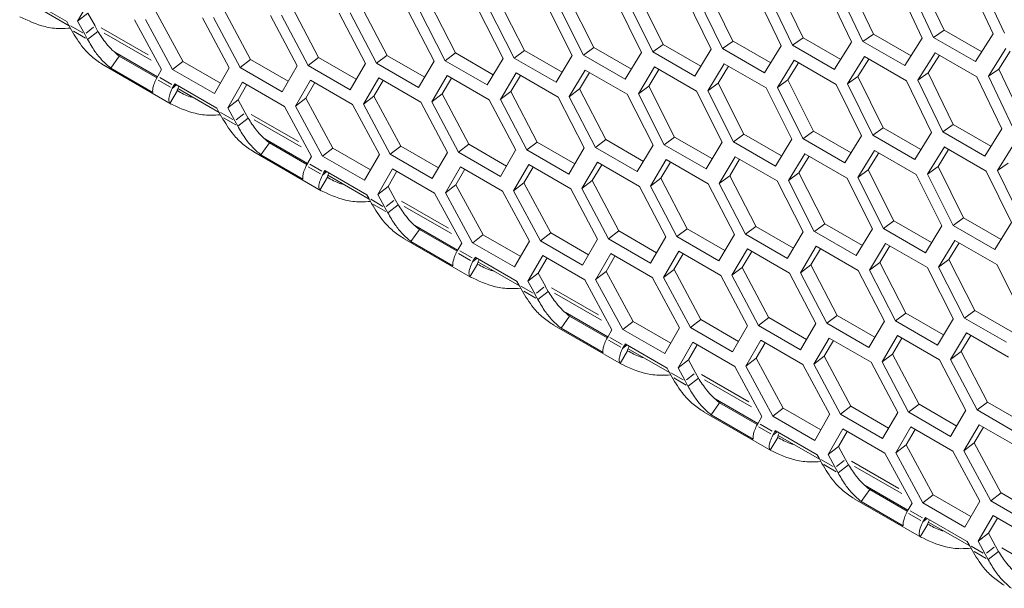
# Model space of a CAD drawing. Units: millimetres. Extents: x 0 to 420, y 0 to 297.
# Drawn here: x 344 to 350, y 60 to 63 of the extents above; entities that cross this region are included whole.
import ezdxf

# ---------------------------------------------------------------- set-up
doc = ezdxf.new("R2010")
doc.units = ezdxf.units.MM
doc.header["$MEASUREMENT"] = 0
doc.layers.add('Capa 1', color=7, linetype='Continuous')

# ---------------------------------------------------------------- blocks, each defined once
blk = doc.blocks.new('block 4')
at = {"layer": 'Capa 1', "color": 7, "lineweight": 5}
for points in [[(348.7252, 63.5399), (348.8578, 63.2623)], [(349.0498, 63.5231), (349.1811, 63.2444)], [(349.1059, 63.5615), (349.2371, 63.2832)], [(349.5006, 63.2628), (349.3704, 63.5425)], [(349.4321, 63.5462), (349.5622, 63.2665)], [(347.5922, 63.4814), (347.7287, 63.2066)], [(347.9683, 63.4998), (348.1034, 63.2239)], [(348.3631, 63.1999), (348.2291, 63.4768)], [(348.29, 63.48), (348.424, 63.2031)], [(348.346, 63.5193), (348.48, 63.2427)], [(348.7408, 63.2198), (348.6078, 63.4977)], [(348.6692, 63.501), (348.8018, 63.223)], [(349.1199, 63.2407), (348.9883, 63.5194)], [(344.5244, 63.33), (344.299, 63.4602)], [(344.3147, 63.4349), (344.5373, 63.3065)], [(344.6626, 63.4696), (344.5828, 63.3313)], [(346.1031, 63.4189), (346.2449, 63.148)], [(346.4731, 63.4328), (346.6135, 63.1608)], [(346.8446, 63.4479), (346.9836, 63.1748)], [(347.2395, 63.1467), (347.1016, 63.4208)], [(347.1617, 63.4236), (347.2997, 63.1495)], [(347.2177, 63.4641), (347.3556, 63.19)], [(347.6125, 63.1633), (347.4756, 63.4385)], [(347.5363, 63.4413), (347.6728, 63.1662)], [(347.987, 63.181), (347.8516, 63.4569)], [(347.9124, 63.4601), (348.0478, 63.1839)], [(344.6385, 63.3747), (344.5831, 63.3313)], [(344.6385, 63.3747), (344.6766, 63.3056)], [(345.0023, 63.384), (345.148, 63.1159)], [(345.3677, 63.3945), (345.512, 63.1253)], [(345.679, 63.364), (345.8218, 63.0934)], [(345.7346, 63.4061), (345.8775, 63.1359)], [(346.1298, 63.1037), (345.9879, 63.375)], [(346.0473, 63.3772), (346.1891, 63.1059)], [(346.4982, 63.1169), (346.3574, 63.3893)], [(346.4173, 63.3916), (346.5577, 63.1192)], [(346.868, 63.1312), (346.7287, 63.4043)], [(346.7887, 63.407), (346.9281, 63.1336)], [(344.5342, 63.3121), (344.5243, 63.3301)], [(344.5498, 63.2836), (344.5343, 63.3122)], [(344.583, 63.3314), (344.6211, 63.2619)], [(345.0338, 63.0712), (344.8881, 63.3396)], [(344.9468, 63.3411), (345.0925, 63.0727)], [(345.3976, 63.0808), (345.2529, 63.35)], [(345.3121, 63.352), (345.4564, 63.0824)], [(345.7629, 63.0917), (345.6197, 63.3619)], [(344.6209, 63.2621), (344.6364, 63.2335)], [(344.692, 63.2769), (344.6366, 63.2335)], [(344.692, 63.2769), (344.6765, 63.3055)], [(348.8579, 63.2623), (348.8018, 63.2231)], [(348.8579, 63.2623), (349.06, 63.1455)], [(349.2373, 63.283), (349.1812, 63.2442)], [(349.2373, 63.283), (349.4395, 63.1662)], [(349.4066, 63.1141), (349.5005, 63.263)], [(347.7288, 63.2065), (347.6731, 63.166)], [(347.7288, 63.2065), (347.9313, 63.0898)], [(348.1036, 63.224), (348.0475, 63.1842)], [(348.1036, 63.224), (348.3061, 63.1072)], [(348.48, 63.2426), (348.4239, 63.2031)], [(348.48, 63.2426), (348.6821, 63.1258)], [(348.6494, 63.0729), (348.7407, 63.2196)], [(348.8018, 63.2231), (349.0273, 63.0929)], [(349.0272, 63.0929), (349.12, 63.2407)], [(349.1812, 63.2442), (349.4067, 63.1141)], [(344.7822, 63.165), (345.0115, 63.0323)], [(346.6135, 63.1608), (346.5577, 63.1191)], [(346.6135, 63.1608), (346.816, 63.044)], [(346.9837, 63.1749), (346.928, 63.1336)], [(346.9837, 63.1749), (347.1862, 63.0581)], [(347.3555, 63.1902), (347.2997, 63.1492)], [(347.3555, 63.1902), (347.558, 63.0734)], [(347.525, 63.0192), (347.6125, 63.1635)], [(347.6729, 63.1661), (347.8983, 63.0359)], [(347.8983, 63.036), (347.9871, 63.1809)], [(348.0477, 63.184), (348.2731, 63.0538)], [(348.2731, 63.0538), (348.363, 63.1999)], [(348.424, 63.203), (348.6494, 63.0728)], [(349.1888, 63.1621), (349.0963, 63.0143)], [(349.4141, 63.032), (349.1887, 63.1622)], [(349.5692, 63.184), (349.4753, 63.0355)], [(349.5924, 63.1706), (349.5314, 63.0743)], [(344.8066, 63.1435), (344.7611, 63.0789)], [(344.8066, 63.1435), (345.0084, 63.0271)], [(345.1479, 63.1158), (345.0925, 63.0728)], [(345.1479, 63.1158), (345.3503, 62.9991)], [(345.512, 63.1253), (345.4563, 63.0826)], [(345.512, 63.1253), (345.7145, 63.0085)], [(345.8777, 63.136), (345.8219, 63.0936)], [(345.8777, 63.136), (346.0801, 63.0192)], [(346.0474, 62.9634), (346.1299, 63.1038)], [(346.2448, 63.1478), (346.1891, 63.1058)], [(346.1891, 63.1058), (346.4145, 62.9756)], [(346.2448, 63.1478), (346.4473, 63.031)], [(346.4145, 62.9756), (346.4981, 63.1167)], [(346.5577, 63.1191), (346.7832, 62.989)], [(346.7831, 62.989), (346.8681, 63.1312)], [(346.9279, 63.1337), (347.1533, 63.0035)], [(347.1533, 63.0035), (347.2394, 63.1468)], [(347.2996, 63.1493), (347.525, 63.0192)], [(348.0566, 63.1029), (347.9681, 62.958)], [(348.2821, 62.9728), (348.0566, 63.103)], [(348.4325, 63.1216), (348.3425, 62.9759)], [(348.4556, 63.1082), (348.3985, 63.0158)], [(348.6579, 62.9914), (348.4324, 63.1216)], [(348.8098, 63.1413), (348.7188, 62.9946)], [(348.833, 63.1279), (348.7748, 63.0341)], [(349.0352, 63.0112), (348.8098, 63.1414)], [(349.212, 63.1487), (349.1524, 63.0538)], [(344.7236, 63.0945), (345.0848, 62.886)], [(344.761, 63.0789), (344.9864, 62.9487)], [(345.0133, 63.0355), (345.0338, 63.0711)], [(345.0924, 63.0726), (345.3178, 62.9425)], [(345.3178, 62.9425), (345.3975, 63.0808)], [(345.4564, 63.0825), (345.6818, 62.9523)], [(345.6818, 62.9524), (345.7629, 63.0917)], [(345.822, 63.0936), (346.0474, 62.9634)], [(346.9384, 63.0537), (346.8537, 62.9116)], [(347.1638, 62.9236), (346.9383, 63.0538)], [(347.3096, 63.069), (347.2235, 62.9261)], [(347.3327, 63.0557), (347.2794, 62.9671)], [(347.535, 62.9389), (347.3095, 63.069)], [(347.6824, 63.0854), (347.5952, 62.9415)], [(347.7055, 63.0721), (347.6508, 62.9825)], [(347.9077, 62.9553), (347.6823, 63.0854)], [(348.0798, 63.0896), (348.0241, 62.9986)], [(349.1523, 63.0537), (349.0962, 63.0146)], [(349.1523, 63.0537), (349.2863, 62.7772)], [(349.5315, 63.0743), (349.4754, 63.0355)], [(349.5315, 63.0743), (349.6641, 62.7967)], [(345.0049, 63.0209), (345.0134, 63.0353)], [(345.1053, 62.9946), (345.1, 62.9854)], [(345.3307, 62.8644), (345.1053, 62.9946)], [(345.4689, 63.0041), (345.3892, 62.8658)], [(345.6943, 62.8739), (345.4688, 63.0041)], [(345.834, 63.0147), (345.7532, 62.8754)], [(345.857, 63.0014), (345.8087, 62.9185)], [(346.0593, 62.8846), (345.8339, 63.0147)], [(346.2006, 63.0266), (346.1184, 62.8865)], [(346.2236, 63.0132), (346.1739, 62.9289)], [(346.426, 62.8964), (346.2005, 63.0266)], [(346.5687, 63.0396), (346.4851, 62.8985)], [(346.5918, 63.0263), (346.541, 62.9405)], [(346.7941, 62.9094), (346.5687, 63.0396)], [(346.9615, 63.0404), (346.9093, 62.9533)], [(348.024, 62.9985), (347.9682, 62.958)], [(348.024, 62.9985), (348.1619, 62.7244)], [(348.3985, 63.0158), (348.3424, 62.9756)], [(348.3985, 63.0158), (348.5351, 62.741)], [(348.7746, 63.0342), (348.7185, 62.9947)], [(348.7186, 62.9946), (348.8541, 62.7184)], [(348.7746, 63.0342), (348.9098, 62.7584)], [(349.1695, 62.7343), (349.0354, 63.0112)], [(349.0963, 63.0145), (349.2303, 62.7375)], [(349.5471, 62.7542), (349.4141, 63.0322)], [(349.4754, 63.0355), (349.6081, 62.7575)], [(345.1187, 62.9585), (345.0781, 62.89)], [(345.1001, 62.9854), (345.0916, 62.9709)], [(345.115, 62.989), (345.0917, 62.9707)], [(345.121, 62.9694), (345.3436, 62.8409)], [(345.4919, 62.9907), (345.4447, 62.9092)], [(346.9094, 62.9533), (346.8536, 62.9117)], [(346.9094, 62.9533), (347.0512, 62.6824)], [(347.2794, 62.9673), (347.2236, 62.926)], [(347.2794, 62.9673), (347.4198, 62.6953)], [(347.595, 62.9414), (347.7344, 62.668)], [(347.6509, 62.9823), (347.5951, 62.9414)], [(347.6509, 62.9823), (347.7899, 62.7093)], [(348.0458, 62.6812), (347.9079, 62.9553)], [(347.968, 62.958), (348.106, 62.6839)], [(348.4188, 62.6978), (348.2819, 62.9729)], [(348.3426, 62.9757), (348.4791, 62.7006)], [(348.7934, 62.7155), (348.6579, 62.9913)], [(345.4448, 62.9091), (345.3894, 62.8657)], [(345.4448, 62.9091), (345.4829, 62.84)], [(345.8087, 62.9184), (345.7529, 62.8754)], [(345.8087, 62.9184), (345.9543, 62.6503)], [(346.1741, 62.9289), (346.1183, 62.8866)], [(346.1741, 62.9289), (346.3184, 62.6597)], [(346.5692, 62.6261), (346.426, 62.8964)], [(346.5409, 62.9405), (346.4852, 62.8985)], [(346.4853, 62.8984), (346.6282, 62.6279)], [(346.5409, 62.9405), (346.6838, 62.6703)], [(346.9361, 62.6382), (346.7942, 62.9095)], [(346.8537, 62.9116), (346.9955, 62.6403)], [(347.3044, 62.6514), (347.1637, 62.9237)], [(347.2236, 62.926), (347.364, 62.6536)], [(347.6744, 62.6657), (347.535, 62.9387)], [(345.3405, 62.8466), (345.3306, 62.8646)], [(345.3561, 62.8181), (345.3406, 62.8467)], [(345.3893, 62.8659), (345.4274, 62.7964)], [(345.4984, 62.8113), (345.4828, 62.8399)], [(345.84, 62.6056), (345.6943, 62.8741)], [(345.7531, 62.8755), (345.8988, 62.6071)], [(346.2039, 62.6153), (346.0592, 62.8844)], [(346.1184, 62.8864), (346.2627, 62.6169)], [(345.4272, 62.7965), (345.4427, 62.7679)], [(345.4984, 62.8113), (345.443, 62.7679)], [(348.5351, 62.741), (348.4793, 62.7004)], [(348.5351, 62.741), (348.7375, 62.6242)], [(348.9099, 62.7584), (348.8538, 62.7186)], [(348.9099, 62.7584), (349.1124, 62.6417)], [(349.0794, 62.5883), (349.1693, 62.7343)], [(349.2863, 62.777), (349.2301, 62.7375)], [(349.2303, 62.7374), (349.4557, 62.6072)], [(349.2863, 62.777), (349.4884, 62.6602)], [(349.4557, 62.6073), (349.547, 62.754)], [(345.6129, 62.6779), (345.5674, 62.6134)], [(345.5885, 62.6994), (345.8178, 62.5668)], [(345.6129, 62.6779), (345.8147, 62.5615)], [(347.0511, 62.6822), (346.9954, 62.6402)], [(347.0511, 62.6822), (347.2536, 62.5655)], [(347.4198, 62.6952), (347.364, 62.6536)], [(347.4198, 62.6952), (347.6223, 62.5784)], [(347.79, 62.7093), (347.7343, 62.668)], [(347.79, 62.7093), (347.9925, 62.5925)], [(347.9596, 62.5379), (348.0457, 62.6812)], [(348.1059, 62.6837), (348.3314, 62.5536)], [(348.1618, 62.7246), (348.106, 62.6837)], [(348.1618, 62.7246), (348.3643, 62.6078)], [(348.3313, 62.5536), (348.4188, 62.6979)], [(348.4792, 62.7005), (348.7046, 62.5704)], [(348.7046, 62.5704), (348.7935, 62.7154)], [(348.854, 62.7184), (349.0794, 62.5882)], [(345.5299, 62.629), (345.8911, 62.4205)], [(345.9542, 62.6503), (345.8988, 62.6072)], [(345.9542, 62.6503), (346.1567, 62.5335)], [(346.3183, 62.6598), (346.2626, 62.6171)], [(346.3183, 62.6598), (346.5208, 62.543)], [(346.4881, 62.4868), (346.5692, 62.6261)], [(346.6839, 62.6704), (346.6282, 62.6281)], [(346.6283, 62.628), (346.8537, 62.4978)], [(346.6839, 62.6704), (346.8864, 62.5536)], [(346.8537, 62.4979), (346.9359, 62.6383)], [(346.9954, 62.6402), (347.2208, 62.51)], [(347.2208, 62.5101), (347.3044, 62.6512)], [(347.364, 62.6536), (347.5895, 62.5234)], [(347.5894, 62.5234), (347.6745, 62.6656)], [(347.7342, 62.6681), (347.9596, 62.5379)], [(348.8629, 62.6374), (348.7744, 62.4924)], [(348.8861, 62.624), (348.8303, 62.533)], [(349.0883, 62.5072), (348.8629, 62.6374)], [(349.2388, 62.656), (349.1488, 62.5103)], [(349.2619, 62.6426), (349.2048, 62.5502)], [(349.4642, 62.5259), (349.2387, 62.656)], [(349.6161, 62.6758), (349.5251, 62.529)], [(345.5673, 62.6133), (345.7927, 62.4831)], [(345.8196, 62.5699), (345.8401, 62.6056)], [(345.8987, 62.6071), (346.1241, 62.4769)], [(346.1241, 62.4769), (346.2038, 62.6152)], [(346.2627, 62.617), (346.4881, 62.4868)], [(347.375, 62.574), (347.2914, 62.4329)], [(347.6004, 62.4439), (347.375, 62.574)], [(347.7447, 62.5881), (347.66, 62.446)], [(347.7678, 62.5748), (347.7156, 62.4877)], [(347.9701, 62.458), (347.7446, 62.5882)], [(348.1159, 62.6035), (348.0298, 62.4606)], [(348.139, 62.5901), (348.0858, 62.5016)], [(348.3413, 62.4733), (348.1159, 62.6035)], [(348.4887, 62.6199), (348.4015, 62.4759)], [(348.5118, 62.6065), (348.4571, 62.5169)], [(348.7141, 62.4897), (348.4886, 62.6199)], [(345.8112, 62.5553), (345.8197, 62.5698)], [(345.9064, 62.5198), (345.8979, 62.5054)], [(345.9213, 62.5234), (345.898, 62.5051)], [(345.9116, 62.529), (345.9063, 62.5198)], [(346.137, 62.3988), (345.9116, 62.529)], [(346.2752, 62.5385), (346.1954, 62.4002)], [(346.2982, 62.5252), (346.251, 62.4437)], [(346.5006, 62.4083), (346.2752, 62.5385)], [(346.6403, 62.5492), (346.5595, 62.4098)], [(346.6633, 62.5359), (346.615, 62.453)], [(346.8656, 62.419), (346.6402, 62.5492)], [(347.0069, 62.561), (346.9246, 62.421)], [(347.0299, 62.5477), (346.9802, 62.4634)], [(347.2323, 62.4309), (347.0069, 62.561)], [(347.3981, 62.5607), (347.3473, 62.475)], [(348.8303, 62.533), (348.7745, 62.4924)], [(348.8303, 62.533), (348.9682, 62.2589)], [(349.2048, 62.5503), (349.1487, 62.51)], [(349.2048, 62.5503), (349.3414, 62.2754)], [(349.5997, 62.2499), (349.4642, 62.5258)], [(349.581, 62.5687), (349.5249, 62.5292)], [(349.525, 62.529), (349.6604, 62.2528)], [(345.925, 62.4929), (345.8844, 62.4245)], [(345.9273, 62.5038), (346.1499, 62.3753)], [(347.3473, 62.475), (347.2915, 62.433)], [(347.3473, 62.475), (347.4901, 62.2047)], [(347.7157, 62.4877), (347.66, 62.4461)], [(347.7157, 62.4877), (347.8575, 62.2168)], [(348.0857, 62.5017), (348.0299, 62.4604)], [(348.0857, 62.5017), (348.2261, 62.2297)], [(348.4807, 62.2001), (348.3413, 62.4732)], [(348.4014, 62.4759), (348.5404, 62.2025)], [(348.4572, 62.5168), (348.4015, 62.4758)], [(348.4572, 62.5168), (348.5962, 62.2437)], [(348.8521, 62.2156), (348.7142, 62.4897)], [(348.7743, 62.4925), (348.9123, 62.2184)], [(349.2251, 62.2322), (349.0883, 62.5074)], [(349.1489, 62.5102), (349.2854, 62.235)], [(346.2511, 62.4436), (346.1957, 62.4002)], [(346.2511, 62.4436), (346.2892, 62.3744)], [(346.615, 62.4528), (346.5592, 62.4098)], [(346.615, 62.4528), (346.7606, 62.1847)], [(347.0102, 62.1497), (346.8655, 62.4189)], [(346.9803, 62.4633), (346.9246, 62.421)], [(346.9247, 62.4209), (347.069, 62.1513)], [(346.9803, 62.4633), (347.1246, 62.1942)], [(347.3755, 62.1606), (347.2323, 62.4308)], [(347.2915, 62.4329), (347.4344, 62.1623)], [(347.7424, 62.1726), (347.6005, 62.4439)], [(347.66, 62.4461), (347.8018, 62.1748)], [(348.1107, 62.1858), (347.97, 62.4581)], [(348.0299, 62.4604), (348.1703, 62.1881)], [(346.1468, 62.381), (346.1369, 62.399)], [(346.1624, 62.3525), (346.1469, 62.3811)], [(346.1956, 62.4003), (346.2337, 62.3308)], [(346.3047, 62.3457), (346.2891, 62.3743)], [(346.6464, 62.14), (346.5007, 62.4085)], [(346.5594, 62.41), (346.705, 62.1415)], [(346.2336, 62.3309), (346.2491, 62.3024)], [(346.3047, 62.3457), (346.2493, 62.3024)], [(348.9681, 62.259), (348.9124, 62.2181)], [(348.9681, 62.259), (349.1706, 62.1422)], [(349.3414, 62.2754), (349.2856, 62.2348)], [(349.3414, 62.2754), (349.5438, 62.1586)], [(346.4192, 62.2123), (346.3736, 62.1478)], [(346.3948, 62.2338), (346.6241, 62.1012)], [(346.4192, 62.2123), (346.6209, 62.0959)], [(347.4902, 62.2048), (347.4345, 62.1625)], [(347.4902, 62.2048), (347.6927, 62.0881)], [(347.8574, 62.2167), (347.8017, 62.1747)], [(347.8574, 62.2167), (348.0599, 62.0999)], [(348.2261, 62.2296), (348.1704, 62.188)], [(348.2261, 62.2296), (348.4286, 62.1129)], [(348.5405, 62.2025), (348.7659, 62.0723)], [(348.5963, 62.2438), (348.5406, 62.2025)], [(348.5963, 62.2438), (348.7988, 62.127)], [(348.7659, 62.0724), (348.852, 62.2156)], [(348.9122, 62.2182), (349.1376, 62.088)], [(349.1376, 62.088), (349.2251, 62.2323)], [(349.2855, 62.235), (349.5109, 62.1048)], [(349.5109, 62.1048), (349.5998, 62.2498)], [(346.3362, 62.1634), (346.6974, 61.9549)], [(346.3736, 62.1477), (346.599, 62.0176)], [(346.7605, 62.1847), (346.7051, 62.1417)], [(346.7605, 62.1847), (346.963, 62.0679)], [(346.9304, 62.0113), (347.0101, 62.1496)], [(347.1246, 62.1942), (347.0689, 62.1515)], [(347.069, 62.1514), (347.2944, 62.0212)], [(347.1246, 62.1942), (347.3271, 62.0774)], [(347.2945, 62.0212), (347.3756, 62.1606)], [(347.4346, 62.1624), (347.66, 62.0323)], [(347.66, 62.0323), (347.7422, 62.1727)], [(347.8017, 62.1747), (348.0272, 62.0445)], [(348.0271, 62.0445), (348.1107, 62.1856)], [(348.1704, 62.188), (348.3958, 62.0578)], [(348.3957, 62.0579), (348.4808, 62.2)], [(349.2949, 62.1543), (349.2078, 62.0104)], [(349.5204, 62.0242), (349.2949, 62.1543)], [(346.6175, 62.0897), (346.626, 62.1042)], [(346.6259, 62.1043), (346.6464, 62.14)], [(346.705, 62.1415), (346.9304, 62.0113)], [(347.8132, 62.0954), (347.731, 61.9554)], [(348.0386, 61.9653), (347.8131, 62.0954)], [(348.1813, 62.1084), (348.0977, 61.9673)], [(348.2044, 62.0951), (348.1536, 62.0094)], [(348.4067, 61.9783), (348.1813, 62.1085)], [(348.551, 62.1226), (348.4663, 61.9804)], [(348.5741, 62.1092), (348.5219, 62.0221)], [(348.7764, 61.9924), (348.5509, 62.1226)], [(348.9222, 62.1379), (348.8362, 61.995)], [(348.9453, 62.1245), (348.8921, 62.036)], [(349.1476, 62.0077), (348.9222, 62.1379)], [(349.3181, 62.1409), (349.2634, 62.0513)], [(346.7127, 62.0542), (346.7042, 62.0398)], [(346.7276, 62.0578), (346.7043, 62.0395)], [(346.7179, 62.0634), (346.7126, 62.0542)], [(346.9433, 61.9333), (346.7179, 62.0634)], [(347.0815, 62.0729), (347.0018, 61.9346)], [(347.1045, 62.0596), (347.0573, 61.9781)], [(347.3069, 61.9428), (347.0814, 62.0729)], [(347.4466, 62.0836), (347.3658, 61.9442)], [(347.4696, 62.0703), (347.4213, 61.9874)], [(347.672, 61.9535), (347.4465, 62.0836)], [(347.8363, 62.0821), (347.7865, 61.9978)], [(349.2635, 62.0512), (349.2078, 62.0102)], [(349.2635, 62.0512), (349.4025, 61.7781)], [(346.7313, 62.0273), (346.6907, 61.9589)], [(346.7336, 62.0382), (346.9562, 61.9098)], [(347.7867, 61.9978), (347.7309, 61.9554)], [(347.7867, 61.9978), (347.9309, 61.7286)], [(348.1536, 62.0094), (348.0978, 61.9674)], [(348.1536, 62.0094), (348.2964, 61.7391)], [(348.5221, 62.0222), (348.4663, 61.9805)], [(348.5221, 62.0222), (348.6639, 61.7512)], [(348.9171, 61.7202), (348.7763, 61.9925)], [(348.8362, 61.9948), (348.9766, 61.7225)], [(348.892, 62.0361), (348.8363, 61.9948)], [(348.892, 62.0361), (349.0324, 61.7641)], [(349.287, 61.7345), (349.1477, 62.0076)], [(349.2077, 62.0103), (349.3467, 61.7369)], [(349.6584, 61.75), (349.5205, 62.0241)], [(347.0574, 61.978), (347.002, 61.9346)], [(347.0574, 61.978), (347.0955, 61.9089)], [(347.4527, 61.6744), (347.307, 61.9429)], [(347.4213, 61.9873), (347.3655, 61.9442)], [(347.3657, 61.9444), (347.5114, 61.676)], [(347.4213, 61.9873), (347.567, 61.7192)], [(347.8165, 61.6841), (347.6718, 61.9533)], [(347.731, 61.9553), (347.8753, 61.6858)], [(348.1818, 61.695), (348.0386, 61.9652)], [(348.0979, 61.9673), (348.2408, 61.6967)], [(348.5487, 61.707), (348.4069, 61.9783)], [(348.4663, 61.9805), (348.6081, 61.7092)], [(346.9531, 61.9154), (346.9432, 61.9334)], [(346.9687, 61.8869), (346.9532, 61.9155)], [(347.0019, 61.9347), (347.04, 61.8652)], [(347.111, 61.8802), (347.0954, 61.9088)], [(347.0398, 61.8653), (347.0553, 61.8368)], [(347.111, 61.8802), (347.0556, 61.8368)], [(349.4026, 61.7782), (349.3469, 61.7369)], [(349.4026, 61.7782), (349.6051, 61.6614)], [(347.2255, 61.7468), (347.18, 61.6822)], [(347.2011, 61.7683), (347.4304, 61.6356)], [(347.2255, 61.7468), (347.4273, 61.6303)], [(347.9309, 61.7286), (347.8752, 61.6859)], [(347.9309, 61.7286), (348.1334, 61.6118)], [(348.2965, 61.7392), (348.2408, 61.6969)], [(348.2965, 61.7392), (348.499, 61.6225)], [(348.6637, 61.7511), (348.608, 61.7091)], [(348.6637, 61.7511), (348.8662, 61.6343)], [(349.0324, 61.764), (348.9767, 61.7224)], [(349.0324, 61.764), (349.2349, 61.6473)], [(349.202, 61.5923), (349.2871, 61.7345)], [(349.3468, 61.737), (349.5722, 61.6068)], [(347.1425, 61.6978), (347.5037, 61.4893)], [(347.1799, 61.6822), (347.4053, 61.552)], [(347.4322, 61.6388), (347.4527, 61.6744)], [(347.5113, 61.6759), (347.7367, 61.5458)], [(347.5668, 61.7191), (347.5114, 61.6761)], [(347.5668, 61.7191), (347.7693, 61.6024)], [(347.7367, 61.5458), (347.8164, 61.6841)], [(347.8753, 61.6858), (348.1007, 61.5556)], [(348.1007, 61.5557), (348.1818, 61.695)], [(348.2409, 61.6968), (348.4663, 61.5667)], [(348.4663, 61.5667), (348.5485, 61.7071)], [(348.608, 61.7091), (348.8334, 61.5789)], [(348.8334, 61.5789), (348.9171, 61.72)], [(348.9767, 61.7225), (349.2021, 61.5923)], [(347.4238, 61.6241), (347.4323, 61.6386)], [(348.6195, 61.6299), (348.5373, 61.4898)], [(348.8449, 61.4997), (348.6194, 61.6299)], [(348.9876, 61.6429), (348.904, 61.5018)], [(349.0107, 61.6295), (348.9599, 61.5438)], [(349.213, 61.5127), (348.9876, 61.6429)], [(349.3573, 61.657), (349.2726, 61.5148)], [(349.3804, 61.6437), (349.3282, 61.5565)], [(349.5827, 61.5269), (349.3573, 61.6571)], [(347.519, 61.5887), (347.5105, 61.5742)], [(347.534, 61.5923), (347.5107, 61.5739)], [(347.5242, 61.5979), (347.5189, 61.5887)], [(347.7496, 61.4677), (347.5242, 61.5979)], [(347.5399, 61.5726), (347.7625, 61.4442)], [(347.8878, 61.6073), (347.8081, 61.4691)], [(347.9108, 61.594), (347.8636, 61.5126)], [(348.1132, 61.4772), (347.8877, 61.6074)], [(348.2529, 61.618), (348.1721, 61.4787)], [(348.2759, 61.6047), (348.2276, 61.5218)], [(348.4783, 61.4879), (348.2528, 61.618)], [(348.6425, 61.6166), (348.5928, 61.5322)], [(347.5376, 61.5618), (347.497, 61.4933)], [(348.2276, 61.5217), (348.1718, 61.4787)], [(348.2276, 61.5217), (348.3733, 61.2536)], [(348.593, 61.5322), (348.5372, 61.4898)], [(348.593, 61.5322), (348.7372, 61.263)], [(348.9599, 61.5438), (348.9041, 61.5018)], [(348.9599, 61.5438), (349.1027, 61.2736)], [(349.3283, 61.5566), (349.2726, 61.515)], [(349.2726, 61.5149), (349.4144, 61.2436)], [(349.3283, 61.5566), (349.4701, 61.2857)], [(347.7594, 61.4499), (347.7495, 61.4679)], [(347.8082, 61.4692), (347.8463, 61.3997)], [(347.8637, 61.5124), (347.8083, 61.469)], [(347.8637, 61.5124), (347.9018, 61.4433)], [(348.259, 61.2089), (348.1133, 61.4773)], [(348.172, 61.4789), (348.3177, 61.2104)], [(348.6228, 61.2186), (348.4781, 61.4877)], [(348.5374, 61.4897), (348.6816, 61.2202)], [(348.9881, 61.2294), (348.8449, 61.4996)], [(348.9042, 61.5017), (349.0471, 61.2311)], [(349.355, 61.2414), (349.2132, 61.5127)], [(347.775, 61.4214), (347.7595, 61.4499)], [(347.9173, 61.4146), (347.8619, 61.3712)], [(347.9173, 61.4146), (347.9018, 61.4432)], [(347.8462, 61.3998), (347.8617, 61.3712)], [(348.0074, 61.3027), (348.2367, 61.17)], [(348.0318, 61.2812), (347.9863, 61.2166)], [(348.0318, 61.2812), (348.2336, 61.1648)], [(348.3731, 61.2535), (348.3177, 61.2105)], [(348.3731, 61.2535), (348.5756, 61.1368)], [(348.7372, 61.263), (348.6815, 61.2203)], [(348.7372, 61.263), (348.9397, 61.1463)], [(349.1029, 61.2737), (349.0471, 61.2314)], [(349.1029, 61.2737), (349.3053, 61.1569)], [(349.47, 61.2855), (349.4143, 61.2435)], [(349.47, 61.2855), (349.6725, 61.1687)], [(347.9488, 61.2322), (348.31, 61.0237)], [(347.9863, 61.2166), (348.2117, 61.0864)], [(348.2385, 61.1732), (348.259, 61.2088)], [(348.3176, 61.2104), (348.543, 61.0802)], [(348.543, 61.0802), (348.6227, 61.2185)], [(348.6816, 61.2202), (348.9071, 61.0901)], [(348.907, 61.0901), (348.9882, 61.2294)], [(349.0472, 61.2313), (349.2726, 61.1011)], [(349.2726, 61.1011), (349.3551, 61.2416)], [(349.4143, 61.2435), (349.6397, 61.1133)], [(348.2301, 61.1586), (348.2386, 61.173)], [(349.0592, 61.1524), (348.9784, 61.0131)], [(349.2846, 61.0223), (349.0591, 61.1525)], [(349.4258, 61.1643), (349.3436, 61.0242)], [(349.4489, 61.151), (349.3991, 61.0666)], [(349.6512, 61.0342), (349.4257, 61.1643)], [(348.3439, 61.0962), (348.3033, 61.0278)], [(348.3253, 61.1231), (348.3168, 61.1087)], [(348.3402, 61.1267), (348.3169, 61.1083)], [(348.3305, 61.1323), (348.3253, 61.1231)], [(348.5559, 61.0022), (348.3305, 61.1323)], [(348.3462, 61.107), (348.5688, 60.9786)], [(348.6941, 61.1418), (348.6144, 61.0035)], [(348.7172, 61.1285), (348.6699, 61.047)], [(348.9195, 61.0116), (348.6941, 61.1418)], [(349.0822, 61.1391), (349.0339, 61.0562)], [(348.67, 61.0469), (348.6146, 61.0035)], [(348.67, 61.0469), (348.7081, 60.9777)], [(349.0339, 61.0561), (348.9781, 61.0131)], [(349.0339, 61.0561), (349.1796, 60.788)], [(349.3993, 61.0666), (349.3436, 61.0243)], [(349.3993, 61.0666), (349.5436, 60.7974)], [(348.5657, 60.9843), (348.5558, 61.0023)], [(348.5813, 60.9558), (348.5658, 60.9844)], [(348.6145, 61.0036), (348.6526, 60.9341)], [(349.0653, 60.7433), (348.9196, 61.0117)], [(348.9783, 61.0133), (349.124, 60.7448)], [(349.4291, 60.753), (349.2845, 61.0222)], [(349.3436, 61.0241), (349.4879, 60.7546)], [(348.6525, 60.9342), (348.668, 60.9056)], [(348.7236, 60.949), (348.6682, 60.9056)], [(348.7236, 60.949), (348.7081, 60.9776)], [(348.8137, 60.8371), (349.043, 60.7045)], [(348.8381, 60.8156), (348.7926, 60.7511)], [(348.8381, 60.8156), (349.0399, 60.6992)], [(349.1794, 60.788), (349.124, 60.7449)], [(349.1794, 60.788), (349.3819, 60.6712)], [(349.5435, 60.7975), (349.4878, 60.7548)], [(349.5435, 60.7975), (349.746, 60.6807)], [(348.7551, 60.7667), (349.1163, 60.5582)], [(348.7926, 60.751), (349.018, 60.6208)], [(349.0449, 60.7076), (349.0653, 60.7433)], [(349.1239, 60.7448), (349.3493, 60.6146)], [(349.3493, 60.6146), (349.429, 60.7529)], [(349.4879, 60.7546), (349.7134, 60.6245)], [(349.0365, 60.693), (349.0449, 60.7075)], [(349.1369, 60.6667), (349.1316, 60.6575)], [(349.3622, 60.5366), (349.1368, 60.6667)], [(349.5004, 60.6762), (349.4207, 60.5379)], [(349.7258, 60.5461), (349.5004, 60.6762)], [(349.1502, 60.6306), (349.1096, 60.5622)], [(349.1316, 60.6575), (349.1231, 60.6431)], [(349.1465, 60.6611), (349.1232, 60.6428)], [(349.1526, 60.6415), (349.3752, 60.5131)], [(349.5235, 60.6629), (349.4762, 60.5814)], [(349.4763, 60.5813), (349.4209, 60.5379)], [(349.4763, 60.5813), (349.5144, 60.5121)], [(349.372, 60.5187), (349.3621, 60.5367)], [(349.3877, 60.4902), (349.3721, 60.5188)], [(349.4209, 60.538), (349.4589, 60.4685)], [(349.5299, 60.4835), (349.5144, 60.512)], [(349.4588, 60.4686), (349.4743, 60.44)], [(349.5299, 60.4835), (349.4745, 60.4401)]]:
    blk.add_lwpolyline(points, dxfattribs=at)
at = {"layer": 'Capa 1', "lineweight": 0}
for points in [[(344.6103, 63.2682), (344.5447, 63.3059)], [(344.5604, 63.2775), (344.626, 63.2397)], [(344.6691, 63.2997), (344.6281, 63.2679)], [(344.9627, 63.1502), (344.7094, 63.2962)], [(344.9781, 63.1218), (344.7251, 63.2678)], [(345.0155, 63.0147), (345.0812, 62.977)], [(345.0894, 62.9915), (345.0238, 63.0293)], [(345.1079, 62.9915), (345.1011, 62.9862)], [(345.4166, 62.8026), (345.351, 62.8404)], [(345.3667, 62.8119), (345.4323, 62.7742)], [(345.4754, 62.8341), (345.4344, 62.8023)], [(345.7689, 62.6846), (345.5156, 62.8307)], [(345.7844, 62.6562), (345.5314, 62.8023)], [(345.8218, 62.5492), (345.8875, 62.5114)], [(345.8957, 62.526), (345.8301, 62.5637)], [(345.9142, 62.5259), (345.9075, 62.5206)], [(346.2229, 62.337), (346.1573, 62.3748)], [(346.2817, 62.3685), (346.2408, 62.3367)], [(346.5752, 62.219), (346.3219, 62.3651)], [(346.173, 62.3464), (346.2386, 62.3086)], [(346.5907, 62.1906), (346.3378, 62.3367)], [(346.7021, 62.0604), (346.6364, 62.0981)], [(346.6282, 62.0836), (346.6938, 62.0458)], [(346.7205, 62.0603), (346.7138, 62.0551)], [(347.0292, 61.8715), (346.9636, 61.9092)], [(347.088, 61.9029), (347.0471, 61.8712)], [(347.3816, 61.7535), (347.1283, 61.8995)], [(346.9793, 61.8808), (347.0449, 61.843)], [(347.397, 61.7251), (347.144, 61.8711)], [(347.5083, 61.5948), (347.4427, 61.6326)], [(347.4345, 61.618), (347.5001, 61.5803)], [(347.5268, 61.5948), (347.5201, 61.5895)], [(347.8355, 61.4059), (347.7699, 61.4437)], [(347.7857, 61.4152), (347.8513, 61.3775)], [(347.8943, 61.4374), (347.8534, 61.4056)], [(348.1879, 61.2879), (347.9346, 61.434)], [(348.2033, 61.2595), (347.9504, 61.4056)], [(348.2408, 61.1524), (348.3064, 61.1147)], [(348.3147, 61.1293), (348.249, 61.167)], [(348.3331, 61.1292), (348.3264, 61.1239)], [(348.6419, 60.9403), (348.5762, 60.9781)], [(348.592, 60.9497), (348.6576, 60.9119)], [(348.7006, 60.9718), (348.6597, 60.94)], [(348.9942, 60.8223), (348.7409, 60.9684)], [(349.0096, 60.7939), (348.7567, 60.94)], [(349.0471, 60.6869), (349.1127, 60.6491)], [(349.121, 60.6637), (349.0554, 60.7014)], [(349.1394, 60.6636), (349.1327, 60.6583)], [(349.4482, 60.4748), (349.3825, 60.5125)], [(349.3983, 60.4841), (349.4639, 60.4464)], [(349.5069, 60.5062), (349.466, 60.4745)], [(349.8005, 60.3567), (349.5472, 60.5028)]]:
    blk.add_lwpolyline(points, dxfattribs=at)
at = {"layer": 'Capa 1', "color": 7, "lineweight": 5}
for points, knots in [([(344.2718, 63.3555), (344.3162, 63.3347), (344.3603, 63.3135), (344.4086, 63.3022), (344.4344, 63.2958), (344.4616, 63.2923), (344.4891, 63.292), (344.5071, 63.292), (344.5258, 63.293), (344.5441, 63.2941)], [0, 0, 0, 0, 1, 1, 1, 2, 2, 2, 3, 3, 3, 3]), ([(344.7226, 63.0952), (344.7028, 63.1086), (344.6831, 63.122), (344.6644, 63.1372), (344.646, 63.1523), (344.6287, 63.1696), (344.6132, 63.1887), (344.5896, 63.2176), (344.5698, 63.2508), (344.5497, 63.2836)], [0, 0, 0, 0, 1, 1, 1, 2, 2, 2, 3, 3, 3, 3]), ([(344.692, 63.2769), (344.7061, 63.255), (344.7199, 63.2332), (344.7361, 63.213), (344.7464, 63.2), (344.7573, 63.1876), (344.7693, 63.1764), (344.7813, 63.1647), (344.794, 63.1541), (344.8067, 63.1436)], [0, 0, 0, 0, 1, 1, 1, 2, 2, 2, 3, 3, 3, 3]), ([(344.6365, 63.2335), (344.6492, 63.2117), (344.6616, 63.1895), (344.6761, 63.1693), (344.688, 63.1521), (344.7011, 63.1358), (344.7156, 63.121), (344.73, 63.1062), (344.7455, 63.0924), (344.7611, 63.079)], [0, 0, 0, 0, 1, 1, 1, 2, 2, 2, 3, 3, 3, 3]), ([(344.9864, 62.9487), (344.986, 62.9547), (344.9857, 62.9604), (344.9867, 62.9681), (344.9874, 62.9748), (344.9896, 62.9826), (344.9927, 62.9914), (344.9959, 63.0006), (345.0005, 63.0108), (345.0047, 63.0207)], [0, 0, 0, 0, 1, 1, 1, 2, 2, 2, 3, 3, 3, 3]), ([(345.0917, 62.9708), (345.0867, 62.9591), (345.0814, 62.9475), (345.0782, 62.9372), (345.0747, 62.927), (345.073, 62.9182), (345.0726, 62.9115), (345.0722, 62.9013), (345.0751, 62.8956), (345.0782, 62.89)], [0, 0, 0, 0, 1, 1, 1, 2, 2, 2, 3, 3, 3, 3]), ([(345.1271, 62.982), (345.1243, 62.9763), (345.1215, 62.971), (345.1201, 62.9672), (345.118, 62.9622), (345.1183, 62.9605), (345.1187, 62.9583)], [0, 0, 0, 0, 1, 1, 1, 2, 2, 2, 2]), ([(345.1187, 62.9585), (345.1405, 62.9461), (345.162, 62.9334), (345.186, 62.926), (345.1927, 62.9236), (345.1994, 62.9218), (345.2065, 62.92)], [0, 0, 0, 0, 1, 1, 1, 2, 2, 2, 2]), ([(345.0781, 62.8899), (345.1225, 62.8691), (345.1666, 62.8479), (345.2149, 62.8366), (345.2407, 62.8303), (345.2679, 62.8268), (345.2954, 62.8264), (345.3134, 62.8264), (345.3321, 62.8275), (345.3504, 62.8285)], [0, 0, 0, 0, 1, 1, 1, 2, 2, 2, 3, 3, 3, 3]), ([(345.5289, 62.6296), (345.5091, 62.643), (345.4894, 62.6564), (345.4707, 62.6716), (345.4523, 62.6867), (345.4351, 62.704), (345.4195, 62.7231), (345.3959, 62.752), (345.3761, 62.7852), (345.356, 62.818)], [0, 0, 0, 0, 1, 1, 1, 2, 2, 2, 3, 3, 3, 3]), ([(345.4984, 62.8113), (345.5125, 62.7895), (345.5262, 62.7676), (345.5425, 62.7475), (345.5527, 62.7344), (345.5636, 62.7221), (345.5756, 62.7108), (345.5876, 62.6992), (345.6003, 62.6886), (345.613, 62.678)], [0, 0, 0, 0, 1, 1, 1, 2, 2, 2, 3, 3, 3, 3]), ([(345.4429, 62.768), (345.4556, 62.7461), (345.4679, 62.7239), (345.4824, 62.7038), (345.4944, 62.6865), (345.5074, 62.6703), (345.5219, 62.6555), (345.5363, 62.6406), (345.5519, 62.6269), (345.5674, 62.6135)], [0, 0, 0, 0, 1, 1, 1, 2, 2, 2, 3, 3, 3, 3]), ([(345.7927, 62.4832), (345.7924, 62.4891), (345.792, 62.4948), (345.7931, 62.5026), (345.7938, 62.5093), (345.7959, 62.517), (345.799, 62.5258), (345.8022, 62.535), (345.8068, 62.5452), (345.811, 62.5551)], [0, 0, 0, 0, 1, 1, 1, 2, 2, 2, 3, 3, 3, 3]), ([(345.898, 62.5052), (345.893, 62.4936), (345.8877, 62.4819), (345.8846, 62.4717), (345.881, 62.4615), (345.8793, 62.4526), (345.8789, 62.4459), (345.8786, 62.4357), (345.8814, 62.4301), (345.8842, 62.4244)], [0, 0, 0, 0, 1, 1, 1, 2, 2, 2, 3, 3, 3, 3]), ([(345.9335, 62.5164), (345.9306, 62.5107), (345.9278, 62.5054), (345.9264, 62.5016), (345.9243, 62.4966), (345.9246, 62.4949), (345.925, 62.4928)], [0, 0, 0, 0, 1, 1, 1, 2, 2, 2, 2]), ([(345.925, 62.4929), (345.9468, 62.4806), (345.9684, 62.4679), (345.9923, 62.4605), (345.999, 62.458), (346.0057, 62.4562), (346.0128, 62.4545)], [0, 0, 0, 0, 1, 1, 1, 2, 2, 2, 2]), ([(345.8844, 62.4243), (345.9288, 62.4035), (345.9729, 62.3823), (346.0213, 62.371), (346.047, 62.3647), (346.0742, 62.3612), (346.1017, 62.3608), (346.1197, 62.3608), (346.1384, 62.3619), (346.1567, 62.3629)], [0, 0, 0, 0, 1, 1, 1, 2, 2, 2, 3, 3, 3, 3]), ([(346.3352, 62.164), (346.3154, 62.1774), (346.2956, 62.1908), (346.2769, 62.206), (346.2586, 62.2212), (346.2413, 62.2385), (346.2258, 62.2575), (346.2022, 62.2864), (346.1824, 62.3196), (346.1623, 62.3524)], [0, 0, 0, 0, 1, 1, 1, 2, 2, 2, 3, 3, 3, 3]), ([(346.3047, 62.3457), (346.3188, 62.3239), (346.3325, 62.302), (346.3488, 62.2819), (346.359, 62.2688), (346.3699, 62.2565), (346.3819, 62.2452), (346.3939, 62.2336), (346.4066, 62.223), (346.4193, 62.2124)], [0, 0, 0, 0, 1, 1, 1, 2, 2, 2, 3, 3, 3, 3]), ([(346.2492, 62.3024), (346.2619, 62.2805), (346.2742, 62.2583), (346.2887, 62.2382), (346.3007, 62.2209), (346.3137, 62.2047), (346.3282, 62.1899), (346.3426, 62.1751), (346.3582, 62.1613), (346.3737, 62.1479)], [0, 0, 0, 0, 1, 1, 1, 2, 2, 2, 3, 3, 3, 3]), ([(346.599, 62.0176), (346.5987, 62.0236), (346.5983, 62.0292), (346.5994, 62.037), (346.6001, 62.0437), (346.6022, 62.0515), (346.6054, 62.0603), (346.6085, 62.0694), (346.6131, 62.0797), (346.6173, 62.0896)], [0, 0, 0, 0, 1, 1, 1, 2, 2, 2, 3, 3, 3, 3]), ([(346.7398, 62.0508), (346.7369, 62.0452), (346.7341, 62.0399), (346.7327, 62.036), (346.7306, 62.0311), (346.7309, 62.0293), (346.7313, 62.0272)], [0, 0, 0, 0, 1, 1, 1, 2, 2, 2, 2]), ([(346.7043, 62.0396), (346.6993, 62.028), (346.694, 62.0163), (346.6909, 62.0061), (346.6873, 61.9959), (346.6856, 61.987), (346.6852, 61.9803), (346.6849, 61.9701), (346.6877, 61.9645), (346.6905, 61.9588)], [0, 0, 0, 0, 1, 1, 1, 2, 2, 2, 3, 3, 3, 3]), ([(346.7313, 62.0273), (346.7532, 62.015), (346.7747, 62.0026), (346.7987, 61.9949), (346.8054, 61.9924), (346.8121, 61.9906), (346.8188, 61.9889)], [0, 0, 0, 0, 1, 1, 1, 2, 2, 2, 2]), ([(346.6907, 61.9588), (346.7351, 61.9379), (346.7792, 61.9168), (346.8276, 61.9055), (346.8533, 61.8991), (346.8805, 61.8956), (346.908, 61.8952), (346.926, 61.8952), (346.9447, 61.8963), (346.963, 61.8974)], [0, 0, 0, 0, 1, 1, 1, 2, 2, 2, 3, 3, 3, 3]), ([(347.1415, 61.6985), (347.1217, 61.7119), (347.1019, 61.7253), (347.0833, 61.7404), (347.0649, 61.7556), (347.0476, 61.7729), (347.0321, 61.792), (347.0085, 61.8209), (346.9887, 61.854), (346.9686, 61.8869)], [0, 0, 0, 0, 1, 1, 1, 2, 2, 2, 3, 3, 3, 3]), ([(347.0555, 61.8368), (347.0682, 61.815), (347.0805, 61.7927), (347.095, 61.7726), (347.107, 61.7553), (347.12, 61.7391), (347.1345, 61.7243), (347.1489, 61.7095), (347.1645, 61.6957), (347.18, 61.6823)], [0, 0, 0, 0, 1, 1, 1, 2, 2, 2, 3, 3, 3, 3]), ([(347.111, 61.8802), (347.1251, 61.8583), (347.1392, 61.8364), (347.1551, 61.8163), (347.1653, 61.8033), (347.1766, 61.7909), (347.1882, 61.7796), (347.2002, 61.768), (347.2129, 61.7574), (347.2256, 61.7468)], [0, 0, 0, 0, 1, 1, 1, 2, 2, 2, 3, 3, 3, 3]), ([(347.4053, 61.552), (347.405, 61.558), (347.4046, 61.5637), (347.4057, 61.5714), (347.4064, 61.5781), (347.4085, 61.5859), (347.4117, 61.5947), (347.4148, 61.6039), (347.4194, 61.6141), (347.4236, 61.624)], [0, 0, 0, 0, 1, 1, 1, 2, 2, 2, 3, 3, 3, 3]), ([(347.5106, 61.574), (347.5056, 61.5624), (347.5003, 61.5508), (347.4972, 61.5405), (347.4936, 61.5303), (347.4919, 61.5215), (347.4915, 61.5148), (347.4912, 61.5045), (347.494, 61.4989), (347.4972, 61.4933)], [0, 0, 0, 0, 1, 1, 1, 2, 2, 2, 3, 3, 3, 3]), ([(347.5461, 61.5853), (347.5432, 61.5796), (347.5404, 61.5743), (347.539, 61.5704), (347.5369, 61.5655), (347.5372, 61.5637), (347.5376, 61.5616)], [0, 0, 0, 0, 1, 1, 1, 2, 2, 2, 2]), ([(347.5376, 61.5618), (347.5594, 61.5494), (347.581, 61.5371), (347.6049, 61.5293), (347.6116, 61.5268), (347.6183, 61.5251), (347.6251, 61.5233)], [0, 0, 0, 0, 1, 1, 1, 2, 2, 2, 2]), ([(347.497, 61.4932), (347.5414, 61.4724), (347.5855, 61.4512), (347.6339, 61.4399), (347.6596, 61.4336), (347.6868, 61.43), (347.7143, 61.4297), (347.7323, 61.4297), (347.751, 61.4307), (347.7693, 61.4318)], [0, 0, 0, 0, 1, 1, 1, 2, 2, 2, 3, 3, 3, 3]), ([(347.9478, 61.2329), (347.928, 61.2463), (347.9083, 61.2597), (347.8896, 61.2749), (347.8712, 61.29), (347.8539, 61.3073), (347.8384, 61.3264), (347.8148, 61.3553), (347.795, 61.3884), (347.7749, 61.4213)], [0, 0, 0, 0, 1, 1, 1, 2, 2, 2, 3, 3, 3, 3]), ([(347.9173, 61.4146), (347.9314, 61.3927), (347.9455, 61.3709), (347.9614, 61.3508), (347.9716, 61.3377), (347.9829, 61.3254), (347.9945, 61.3141), (348.0065, 61.3024), (348.0192, 61.2919), (348.0319, 61.2813)], [0, 0, 0, 0, 1, 1, 1, 2, 2, 2, 3, 3, 3, 3]), ([(347.8618, 61.3713), (347.8745, 61.3494), (347.8868, 61.3272), (347.9013, 61.3071), (347.9133, 61.2898), (347.9263, 61.2735), (347.9408, 61.2587), (347.9552, 61.2439), (347.9708, 61.2302), (347.9863, 61.2168)], [0, 0, 0, 0, 1, 1, 1, 2, 2, 2, 3, 3, 3, 3]), ([(348.2116, 61.0864), (348.2113, 61.0924), (348.2109, 61.0981), (348.212, 61.1058), (348.2127, 61.1125), (348.2148, 61.1203), (348.218, 61.1291), (348.2211, 61.1383), (348.2257, 61.1485), (348.23, 61.1584)], [0, 0, 0, 0, 1, 1, 1, 2, 2, 2, 3, 3, 3, 3]), ([(348.3169, 61.1085), (348.3119, 61.0968), (348.3066, 61.0852), (348.3035, 61.075), (348.3, 61.0647), (348.2982, 61.0559), (348.2978, 61.0492), (348.2975, 61.039), (348.3003, 61.0333), (348.3035, 61.0277)], [0, 0, 0, 0, 1, 1, 1, 2, 2, 2, 3, 3, 3, 3]), ([(348.3524, 61.1197), (348.3496, 61.114), (348.3467, 61.1087), (348.3453, 61.1048), (348.3432, 61.0999), (348.3436, 61.0981), (348.3439, 61.096)], [0, 0, 0, 0, 1, 1, 1, 2, 2, 2, 2]), ([(348.3439, 61.0962), (348.3658, 61.0839), (348.3873, 61.0715), (348.4113, 61.0637), (348.418, 61.0613), (348.4247, 61.0595), (348.4317, 61.0578)], [0, 0, 0, 0, 1, 1, 1, 2, 2, 2, 2]), ([(348.3033, 61.0276), (348.3478, 61.0068), (348.3919, 60.9856), (348.4402, 60.9743), (348.466, 60.968), (348.4931, 60.9644), (348.5206, 60.9641), (348.5386, 60.9641), (348.5573, 60.9651), (348.5757, 60.9662)], [0, 0, 0, 0, 1, 1, 1, 2, 2, 2, 3, 3, 3, 3]), ([(348.7541, 60.7673), (348.7344, 60.7807), (348.7146, 60.7941), (348.6959, 60.8093), (348.6776, 60.8245), (348.6603, 60.8417), (348.6448, 60.8608), (348.6211, 60.8897), (348.6014, 60.9229), (348.5813, 60.9557)], [0, 0, 0, 0, 1, 1, 1, 2, 2, 2, 3, 3, 3, 3]), ([(348.7236, 60.949), (348.7377, 60.9272), (348.7515, 60.9053), (348.7677, 60.8852), (348.7779, 60.8721), (348.7889, 60.8598), (348.8008, 60.8485), (348.8128, 60.8368), (348.8255, 60.8263), (348.8382, 60.8157)], [0, 0, 0, 0, 1, 1, 1, 2, 2, 2, 3, 3, 3, 3]), ([(348.6681, 60.9057), (348.6808, 60.8838), (348.6931, 60.8616), (348.7076, 60.8415), (348.7196, 60.8242), (348.7327, 60.808), (348.7471, 60.7932), (348.7616, 60.7784), (348.7771, 60.7646), (348.7926, 60.7512)], [0, 0, 0, 0, 1, 1, 1, 2, 2, 2, 3, 3, 3, 3]), ([(349.018, 60.6209), (349.0176, 60.6269), (349.0172, 60.6325), (349.0183, 60.6403), (349.019, 60.647), (349.0211, 60.6547), (349.0243, 60.6636), (349.0275, 60.6727), (349.0321, 60.683), (349.0363, 60.6928)], [0, 0, 0, 0, 1, 1, 1, 2, 2, 2, 3, 3, 3, 3]), ([(349.1232, 60.6429), (349.1183, 60.6313), (349.113, 60.6196), (349.1098, 60.6094), (349.1063, 60.5992), (349.1045, 60.5904), (349.1042, 60.5837), (349.1038, 60.5734), (349.1066, 60.5678), (349.1095, 60.5621)], [0, 0, 0, 0, 1, 1, 1, 2, 2, 2, 3, 3, 3, 3]), ([(349.1587, 60.6541), (349.1559, 60.6485), (349.153, 60.6432), (349.1516, 60.6393), (349.1495, 60.6343), (349.1499, 60.6326), (349.1502, 60.6305)], [0, 0, 0, 0, 1, 1, 1, 2, 2, 2, 2]), ([(349.1502, 60.6306), (349.1721, 60.6183), (349.1936, 60.6059), (349.2176, 60.5982), (349.2243, 60.5957), (349.231, 60.5939), (349.238, 60.5922)], [0, 0, 0, 0, 1, 1, 1, 2, 2, 2, 2]), ([(349.1096, 60.562), (349.1541, 60.5412), (349.1982, 60.5201), (349.2465, 60.5088), (349.2723, 60.5024), (349.2994, 60.4989), (349.3269, 60.4985), (349.3449, 60.4985), (349.3636, 60.4996), (349.382, 60.5006)], [0, 0, 0, 0, 1, 1, 1, 2, 2, 2, 3, 3, 3, 3]), ([(349.5604, 60.3018), (349.5406, 60.3152), (349.5209, 60.3286), (349.5022, 60.3437), (349.4838, 60.3589), (349.4665, 60.3762), (349.451, 60.3952), (349.4274, 60.4242), (349.4076, 60.4573), (349.3875, 60.4901)], [0, 0, 0, 0, 1, 1, 1, 2, 2, 2, 3, 3, 3, 3]), ([(349.5299, 60.4835), (349.544, 60.4616), (349.5578, 60.4397), (349.574, 60.4196), (349.5842, 60.4066), (349.5952, 60.3942), (349.6071, 60.3829), (349.6191, 60.3713), (349.6318, 60.3607), (349.6445, 60.3501)], [0, 0, 0, 0, 1, 1, 1, 2, 2, 2, 3, 3, 3, 3]), ([(349.4744, 60.4401), (349.4871, 60.4183), (349.4994, 60.396), (349.5139, 60.3759), (349.5259, 60.3587), (349.539, 60.3424), (349.5534, 60.3276), (349.5679, 60.3128), (349.5834, 60.299), (349.5989, 60.2856)], [0, 0, 0, 0, 1, 1, 1, 2, 2, 2, 3, 3, 3, 3])]:
    blk.add_open_spline(points, degree=3, knots=knots, dxfattribs=at)

msp = doc.modelspace()

# ---------------------------------------------------------------- block references
at = {"layer": 'Capa 1'}
msp.add_blockref('block 4', (0, 0), dxfattribs=at)

doc.saveas('drawing.dxf')
